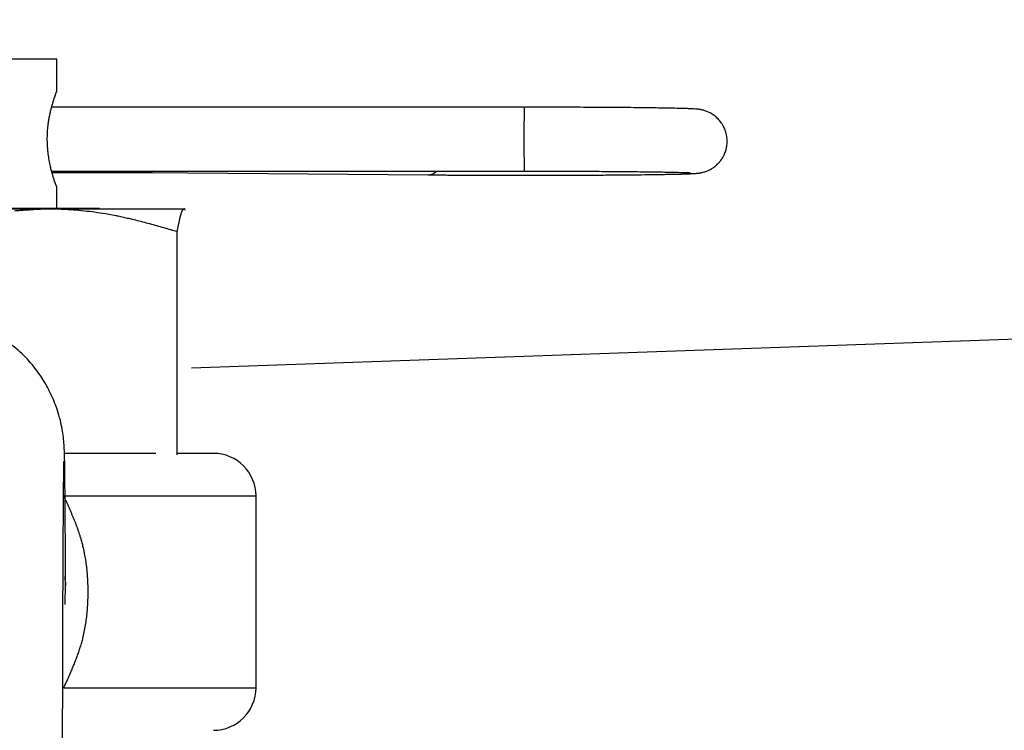
# Model space of a CAD drawing. Extents: x -1625 to 196, y -1116 to 1564.
# Drawn here: x -1054 to -1008, y 189 to 223 of the extents above; entities that cross this region are included whole.
import ezdxf

# ---------------------------------------------------------------- set-up
doc = ezdxf.new("R2010")
doc.units = 0
doc.header["$LTSCALE"] = 10
doc.header["$PDMODE"] = 1
doc.header["$PDSIZE"] = -2
doc.layers.get('0').update_dxf_attribs({"linetype": 'CONTINUOUS'})
doc.layers.get('DEFPOINTS').update_dxf_attribs({"linetype": 'CONTINUOUS'})
doc.layers.add('FRV-APS', color=7, linetype='CONTINUOUS')
doc.styles.add('_______', font='txt', dxfattribs={"bigfont": 'ＭＳ ゴシック'})
doc.dimstyles.new('HIBINO', dxfattribs={"dimtxt": 32.494141, "dimasz": 25.006226, "dimexe": 20, "dimexo": 20, "dimgap": 5, "dimtad": 1, "dimblk": 'VW_EMPTYARROW', "dimblk1": 'VW_EMPTYARROW', "dimblk2": 'VW_EMPTYARROW', "dimcen": 0, "dimazin": 3, "dimtfac": 1, "dimtix": 1, "dimtmove": 0, "dimatfit": 3})

# ---------------------------------------------------------------- blocks, each defined once
blk = doc.blocks.new('VW_EMPTYARROW')
at = {"color": 0, "linetype": 'BYBLOCK'}
blk.add_line((0, 0), (-1, 0), dxfattribs=at)
at = {"color": 0, "linetype": 'CONTINUOUS', "flags": 128}
blk.add_lwpolyline([(-1, 0.2679), (0, 0), (-1, -0.2679)], dxfattribs=at)
blk = doc.blocks.new('*D4')
at = {"layer": 'DEFPOINTS', "color": 0}
for p in [(-1230, 498.5), (-813, 498.5), (-801.5, -157.5)]:
    blk.add_point(p, dxfattribs=at)
at = {"layer": 'FRV-APS', "color": 0, "linetype": 'CONTINUOUS'}
for p, q in [((-833, 498.5), (-1250, 498.5)), ((-1230, -132.494), (-1230, 473.494)), ((-821.5, -157.5), (-1250, -157.5))]:
    blk.add_line(p, q, dxfattribs=at)
at = {"layer": 'FRV-APS', "color": 0, "xscale": 25.0062255859375, "yscale": 25.0062255859375, "zscale": 25.0062255859375}
for p, rotation in [((-1230, 498.5), 90), ((-1230, -157.5), 270)]:
    blk.add_blockref('VW_EMPTYARROW', p, dxfattribs=dict(at, rotation=rotation))
at = {"layer": 'FRV-APS', "color": 0, "style": '_______'}
blk.add_text('656', height=32.4941, rotation=90, dxfattribs=at).set_placement((-1235, 138.834))

msp = doc.modelspace()

# ---------------------------------------------------------------- linework, layer by layer
at = {"layer": 'FRV-APS', "color": 7, "linetype": 'CONTINUOUS'}
for p, q in [((-1052, 220.781), (-1064, 220.781)), ((-1052, 219.277), (-1052, 220.781)), ((-1030.064, 218.531), (-1052.245, 218.531)), ((-1052.24, 215.531), (-1030.064, 215.531)), ((-1052.21, 215.464), (-1050.524, 215.471)), ((-1047.722, 215.465), (-1034.566, 215.356)), ((-1052, 213.781), (-1052, 214.784)), ((-1045.682, 206.293), (-813, 214.5)), ((-1050, 213.781), (-1066, 213.781)), ((-1064.491, 213.766), (-1052.505, 213.766)), ((-1052.505, 213.766), (-1046.014, 213.766)), ((-1050, 213.766), (-1050, 213.781)), ((-1046.014, 213.766), (-1045.987, 213.698)), ((-1045.986, 213.758), (-1046, 213.766)), ((-1046.346, 202.216), (-1046.346, 212.695)), ((-1047.349, 202.281), (-1051.641, 202.281)), ((-1044.652, 202.281), (-1046.337, 202.281)), ((-1042.65, 191.281), (-1042.65, 200.281))]:
    msp.add_line(p, q, dxfattribs=at)
at = {"layer": 'FRV-APS', "color": 252, "linetype": 'CONTINUOUS'}
for p, q in [((-1051.673, 200.281), (-1042.65, 200.281)), ((-1051.673, 191.281), (-1042.65, 191.281))]:
    msp.add_line(p, q, dxfattribs=at)
at = {"layer": 'FRV-APS', "color": 7, "linetype": 'CONTINUOUS', "flags": 128}
for points in [[(-1052, 214.781), (-1052.004, 214.791, -0.006254), (-1052.017, 214.822), (-1052.017, 214.822, -0.003123), (-1052.029, 214.853), (-1052.03, 214.855), (-1052.03, 214.855, -0.00256), (-1052.043, 214.892), (-1052.07, 214.964), (-1052.07, 214.964, -0.011409), (-1052.132, 215.145), (-1052.136, 215.157), (-1052.144, 215.183, -0.003563), (-1052.192, 215.339), (-1052.192, 215.339, -0.008476), (-1052.237, 215.497), (-1052.245, 215.529), (-1052.251, 215.55, -0.009243), (-1052.296, 215.733), (-1052.301, 215.755, -0.005551), (-1052.33, 215.895), (-1052.33, 215.895, -0.005873), (-1052.357, 216.036), (-1052.358, 216.039), (-1052.358, 216.039, -0.00625), (-1052.382, 216.186), (-1052.382, 216.188), (-1052.382, 216.188, -0.006687), (-1052.403, 216.34), (-1052.406, 216.364), (-1052.406, 216.364, -0.011131), (-1052.427, 216.563), (-1052.427, 216.564), (-1052.428, 216.586, -0.006942), (-1052.439, 216.743), (-1052.439, 216.743, -0.00695), (-1052.445, 216.9), (-1052.445, 216.9), (-1052.445, 216.9, -0.007056), (-1052.446, 217.059), (-1052.446, 217.073), (-1052.446, 217.085, -0.009976), (-1052.442, 217.247), (-1052.442, 217.264, -0.005088), (-1052.435, 217.393), (-1052.435, 217.393, -0.00647), (-1052.425, 217.521), (-1052.424, 217.529), (-1052.424, 217.529, -0.006202), (-1052.409, 217.674), (-1052.406, 217.703), (-1052.405, 217.705, -0.011268), (-1052.378, 217.903), (-1052.378, 217.904, -0.005825), (-1052.344, 218.1), (-1052.344, 218.1, -0.010545), (-1052.303, 218.295), (-1052.299, 218.314), (-1052.291, 218.348, -0.008225), (-1052.251, 218.509), (-1052.251, 218.509, -0.004447), (-1052.207, 218.67), (-1052.207, 218.67), (-1052.207, 218.67, -0.007541), (-1052.159, 218.831), (-1052.155, 218.844), (-1052.146, 218.871, -0.005798), (-1052.103, 219.003), (-1052.097, 219.02, -0.004153), (-1052.063, 219.118), (-1052.058, 219.132, -0.004872), (-1052.031, 219.203), (-1052.024, 219.222, -0.001289), (-1052.012, 219.254), (-1052.008, 219.263, -0.002277), (-1052.003, 219.276), (-1052.001, 219.281, -0.005482), (-1051.999, 219.285), (-1051.999, 219.285), (-1051.999, 219.285), (-1051.999, 219.285), (-1051.999, 219.285), (-1051.999, 219.285), (-1051.999, 219.285), (-1051.999, 219.285), (-1051.999, 219.286), (-1051.999, 219.286), (-1051.999, 219.286), (-1051.999, 219.286), (-1051.999, 219.286), (-1051.999, 219.286), (-1051.999, 219.286), (-1051.999, 219.286), (-1051.999, 219.286), (-1051.999, 219.286), (-1051.999, 219.286), (-1051.999, 219.286), (-1051.999, 219.286), (-1051.999, 219.286), (-1051.999, 219.286), (-1051.999, 219.286), (-1051.999, 219.286), (-1051.999, 219.286), (-1051.999, 219.286), (-1051.999, 219.286), (-1051.999, 219.286), (-1051.999, 219.286), (-1051.999, 219.286), (-1051.999, 219.287), (-1051.999, 219.287), (-1051.999, 219.287), (-1051.999, 219.287), (-1051.999, 219.287), (-1051.999, 219.287), (-1051.999, 219.287), (-1051.998, 219.287), (-1051.998, 219.287), (-1051.998, 219.287), (-1051.998, 219.287), (-1051.998, 219.287), (-1051.998, 219.287), (-1051.998, 219.287), (-1051.998, 219.287), (-1051.998, 219.287), (-1051.998, 219.287), (-1051.998, 219.287), (-1051.998, 219.287), (-1051.998, 219.287), (-1051.998, 219.287), (-1051.998, 219.287), (-1051.998, 219.287), (-1051.998, 219.287), (-1051.998, 219.287), (-1051.998, 219.287), (-1051.998, 219.287), (-1051.998, 219.287), (-1051.998, 219.287), (-1051.998, 219.287), (-1051.998, 219.287), (-1051.998, 219.287), (-1051.998, 219.287), (-1051.998, 219.287), (-1051.998, 219.287), (-1051.998, 219.287), (-1051.998, 219.287), (-1051.998, 219.287), (-1051.998, 219.287), (-1051.998, 219.287), (-1051.998, 219.287), (-1051.998, 219.287), (-1051.998, 219.287), (-1051.998, 219.287), (-1051.998, 219.287), (-1051.998, 219.287), (-1051.998, 219.288), (-1051.998, 219.288), (-1051.998, 219.288), (-1051.998, 219.288), (-1051.998, 219.288), (-1051.998, 219.288), (-1051.998, 219.288), (-1051.998, 219.288), (-1051.998, 219.288), (-1051.998, 219.288), (-1051.998, 219.288), (-1051.998, 219.288), (-1051.998, 219.288), (-1051.998, 219.288), (-1051.998, 219.288), (-1051.998, 219.288), (-1051.998, 219.288), (-1051.998, 219.288), (-1051.998, 219.288), (-1051.998, 219.288), (-1051.998, 219.288), (-1051.998, 219.288), (-1051.998, 219.288), (-1051.998, 219.288), (-1051.998, 219.288), (-1051.998, 219.288), (-1051.998, 219.288), (-1051.998, 219.288), (-1051.998, 219.288), (-1051.998, 219.288), (-1051.998, 219.288), (-1051.998, 219.288), (-1051.998, 219.288), (-1051.998, 219.288), (-1051.998, 219.288), (-1051.998, 219.288), (-1051.998, 219.288), (-1051.998, 219.288), (-1051.998, 219.288), (-1051.998, 219.288), (-1051.998, 219.288), (-1051.998, 219.288), (-1051.998, 219.288), (-1051.998, 219.288), (-1051.998, 219.288), (-1051.998, 219.288), (-1051.998, 219.288), (-1051.998, 219.288), (-1051.998, 219.288), (-1051.998, 219.288), (-1051.998, 219.288), (-1051.998, 219.288), (-1051.998, 219.288), (-1051.998, 219.288), (-1051.998, 219.288), (-1051.998, 219.288), (-1051.998, 219.288), (-1051.998, 219.288), (-1051.998, 219.288), (-1051.998, 219.288), (-1051.998, 219.288), (-1051.998, 219.288), (-1051.998, 219.288), (-1051.998, 219.288), (-1051.998, 219.288), (-1051.998, 219.288), (-1051.998, 219.288), (-1051.998, 219.288), (-1051.998, 219.288), (-1051.998, 219.288), (-1051.998, 219.288), (-1051.998, 219.288), (-1051.998, 219.288), (-1051.998, 219.288), (-1051.998, 219.288), (-1051.998, 219.288), (-1051.998, 219.288), (-1051.998, 219.288), (-1051.998, 219.288), (-1051.998, 219.288), (-1051.998, 219.288), (-1051.998, 219.288), (-1051.998, 219.288), (-1051.998, 219.288), (-1051.998, 219.288), (-1051.998, 219.288), (-1051.998, 219.288), (-1051.998, 219.288), (-1051.998, 219.288), (-1051.998, 219.288), (-1051.998, 219.288), (-1051.998, 219.288), (-1051.998, 219.288), (-1051.998, 219.288), (-1051.998, 219.288), (-1051.998, 219.288), (-1051.998, 219.288), (-1051.998, 219.288), (-1051.998, 219.288), (-1051.998, 219.288), (-1051.998, 219.288), (-1051.998, 219.288), (-1051.998, 219.288), (-1051.998, 219.288), (-1051.998, 219.288), (-1051.998, 219.288), (-1051.998, 219.288), (-1051.998, 219.288), (-1051.998, 219.288), (-1051.998, 219.288), (-1051.998, 219.288), (-1051.998, 219.288), (-1051.998, 219.288), (-1051.998, 219.288), (-1051.998, 219.288), (-1051.998, 219.288), (-1051.998, 219.288, -0.026775), (-1051.998, 219.287), (-1051.999, 219.284), (-1051.999, 219.284, -0.006128), (-1052.001, 219.279), (-1052.001, 219.277), (-1052.001, 219.277)], [(-1030.034, 215.338), (-1029.915, 215.338, 0.000124), (-1029.268, 215.339, 0.000161), (-1028.621, 215.34), (-1028.293, 215.34, 0.000999), (-1026.99, 215.345), (-1026.439, 215.348, 0.000583), (-1025.659, 215.354), (-1025.623, 215.354, 0.000375), (-1024.915, 215.36), (-1024.875, 215.361, 0.000854), (-1024.248, 215.368), (-1024.116, 215.37, 0.000525), (-1023.753, 215.375, 0.000579), (-1023.391, 215.381), (-1023.354, 215.381, 0.001143), (-1023.02, 215.388), (-1022.988, 215.388, 0.000943), (-1022.719, 215.395), (-1022.698, 215.395, 0.001947), (-1022.471, 215.402), (-1022.428, 215.404, 0.002118), (-1022.287, 215.409), (-1022.274, 215.409, 0.002693), (-1022.16, 215.415), (-1022.137, 215.416, 0.003331), (-1022.069, 215.42), (-1022.069, 215.42, 0.002143), (-1022, 215.425, 0.00923), (-1021.932, 215.431), (-1021.906, 215.434, 0.003437), (-1021.872, 215.438, 0.002873), (-1021.837, 215.443), (-1021.824, 215.445, 0.018856), (-1021.762, 215.456), (-1021.741, 215.46, 0.011741), (-1021.658, 215.48), (-1021.655, 215.481, 0.013451), (-1021.578, 215.504, 0.012708), (-1021.502, 215.53), (-1021.499, 215.531, 0.015789), (-1021.42, 215.564), (-1021.401, 215.573, 0.023123), (-1021.305, 215.622), (-1021.291, 215.63, 0.01243), (-1021.226, 215.669, 0.012775), (-1021.163, 215.712), (-1021.154, 215.718, 0.01993), (-1021.077, 215.778), (-1021.068, 215.786, 0.020036), (-1020.98, 215.867), (-1020.978, 215.869, 0.02016), (-1020.898, 215.954), (-1020.89, 215.963, 0.018958), (-1020.831, 216.037, 0.012592), (-1020.778, 216.114), (-1020.772, 216.122, 0.024955), (-1020.715, 216.219), (-1020.705, 216.238, 0.024962), (-1020.644, 216.37), (-1020.637, 216.387, 0.023746), (-1020.6, 216.491), (-1020.596, 216.506, 0.013162), (-1020.576, 216.582, 0.013041), (-1020.559, 216.658, 0.012984), (-1020.547, 216.736), (-1020.544, 216.755, 0.025916), (-1020.535, 216.872, 0.01302), (-1020.535, 216.989), (-1020.535, 216.99, 0.026317), (-1020.543, 217.107), (-1020.546, 217.126, 0.013117), (-1020.558, 217.204, 0.013052), (-1020.574, 217.281), (-1020.579, 217.3, 0.026056), (-1020.612, 217.413, 0.013082), (-1020.654, 217.523, 0.026478), (-1020.704, 217.63), (-1020.714, 217.647, 0.013178), (-1020.753, 217.716, 0.013054), (-1020.796, 217.782), (-1020.807, 217.798, 0.025917), (-1020.879, 217.892), (-1020.88, 217.893, 0.012949), (-1020.956, 217.978, 0.025192), (-1021.039, 218.058), (-1021.052, 218.069, 0.019084), (-1021.141, 218.141), (-1021.142, 218.141, 0.018733), (-1021.235, 218.205), (-1021.238, 218.207, 0.018901), (-1021.33, 218.26, 0.016941), (-1021.425, 218.306), (-1021.44, 218.313, 0.021207), (-1021.53, 218.349), (-1021.539, 218.352, 0.009064), (-1021.611, 218.376), (-1021.614, 218.377, 0.016541), (-1021.682, 218.395), (-1021.683, 218.395, 0.006134), (-1021.75, 218.41), (-1021.751, 218.411, 0.009625), (-1021.814, 218.423), (-1021.819, 218.423, 0.005357), (-1021.873, 218.432), (-1021.876, 218.432, 0.016279), (-1021.924, 218.438), (-1021.924, 218.438, 0.004522), (-1021.972, 218.442, -0.000513), (-1022.02, 218.445), (-1022.101, 218.45, 0.00443), (-1022.226, 218.457), (-1022.233, 218.458, 0.002701), (-1022.345, 218.463, 0.001694), (-1022.457, 218.466), (-1022.463, 218.467, 0.000983), (-1022.586, 218.47), (-1022.649, 218.472, 0.001259), (-1022.898, 218.478), (-1023.001, 218.481, 0.001145), (-1023.357, 218.488, 0.00057), (-1023.713, 218.494), (-1023.753, 218.494, 0.00083), (-1024.188, 218.5), (-1024.278, 218.502, 0.000576), (-1024.894, 218.508), (-1024.911, 218.509, 0.000489), (-1025.56, 218.514), (-1025.702, 218.516, 0.000676), (-1026.637, 218.522), (-1026.819, 218.523, 0.000581), (-1028.035, 218.528), (-1028.159, 218.528, 0.000487), (-1029.127, 218.53), (-1029.202, 218.53, 0.000104), (-1030.02, 218.531), (-1030.034, 218.531)], [(-1050.523, 215.471), (-1050.508, 215.471, -0.000421), (-1050.371, 215.471), (-1050.371, 215.471, -0.000243), (-1050.234, 215.472), (-1050.221, 215.472), (-1050.221, 215.472, -0.000335), (-1050.058, 215.472), (-1050.029, 215.472), (-1050.029, 215.472, -0.000189), (-1049.807, 215.472), (-1049.804, 215.472), (-1049.8, 215.472), (-1049.797, 215.472), (-1049.793, 215.472), (-1049.79, 215.472), (-1049.787, 215.472), (-1049.783, 215.472), (-1049.78, 215.472), (-1049.776, 215.472), (-1049.773, 215.472), (-1049.769, 215.472), (-1049.766, 215.472), (-1049.762, 215.472), (-1049.759, 215.472), (-1049.755, 215.472), (-1049.752, 215.472), (-1049.749, 215.472), (-1049.745, 215.472), (-1049.742, 215.472), (-1049.738, 215.472), (-1049.735, 215.472), (-1049.731, 215.472), (-1049.728, 215.472), (-1049.724, 215.472), (-1049.721, 215.472), (-1049.717, 215.472), (-1049.714, 215.472), (-1049.711, 215.472), (-1049.707, 215.472), (-1049.704, 215.472), (-1049.7, 215.472), (-1049.697, 215.472), (-1049.693, 215.472), (-1049.69, 215.472), (-1049.686, 215.472), (-1049.683, 215.473), (-1049.68, 215.473), (-1049.676, 215.473), (-1049.673, 215.473), (-1049.669, 215.473), (-1049.666, 215.473), (-1049.662, 215.473), (-1049.659, 215.473), (-1049.655, 215.473), (-1049.652, 215.473), (-1049.649, 215.473), (-1049.645, 215.473), (-1049.642, 215.473), (-1049.638, 215.473), (-1049.635, 215.473), (-1049.631, 215.473), (-1049.628, 215.473), (-1049.625, 215.473), (-1049.621, 215.473), (-1049.618, 215.473), (-1049.614, 215.473), (-1049.611, 215.473), (-1049.607, 215.473), (-1049.604, 215.473), (-1049.601, 215.473), (-1049.597, 215.473), (-1049.594, 215.473), (-1049.59, 215.473), (-1049.587, 215.473), (-1049.587, 215.473), (-1049.583, 215.473)], [(-1049.583, 215.473), (-1049.578, 215.473), (-1049.574, 215.473), (-1049.569, 215.473), (-1049.564, 215.473), (-1049.559, 215.473), (-1049.555, 215.473), (-1049.55, 215.473), (-1049.545, 215.472), (-1049.54, 215.472), (-1049.535, 215.472), (-1049.531, 215.472), (-1049.526, 215.472), (-1049.521, 215.472), (-1049.516, 215.472), (-1049.512, 215.472), (-1049.507, 215.472), (-1049.502, 215.472), (-1049.497, 215.472), (-1049.493, 215.472), (-1049.488, 215.472), (-1049.483, 215.472), (-1049.478, 215.472), (-1049.474, 215.472), (-1049.469, 215.472), (-1049.464, 215.472), (-1049.459, 215.472), (-1049.455, 215.472), (-1049.45, 215.472), (-1049.445, 215.472), (-1049.44, 215.472), (-1049.436, 215.472), (-1049.431, 215.472), (-1049.426, 215.472), (-1049.421, 215.472), (-1049.417, 215.472), (-1049.412, 215.472), (-1049.407, 215.472), (-1049.402, 215.472), (-1049.398, 215.472), (-1049.393, 215.472), (-1049.388, 215.472), (-1049.384, 215.472), (-1049.379, 215.472), (-1049.374, 215.472), (-1049.369, 215.472), (-1049.365, 215.472), (-1049.36, 215.472), (-1049.355, 215.472), (-1049.351, 215.472), (-1049.346, 215.472), (-1049.341, 215.472), (-1049.336, 215.472), (-1049.332, 215.472), (-1049.327, 215.472), (-1049.322, 215.472), (-1049.318, 215.472), (-1049.313, 215.472), (-1049.308, 215.472), (-1049.303, 215.472), (-1049.299, 215.472), (-1049.294, 215.472), (-1049.289, 215.472), (-1049.285, 215.472), (-1049.28, 215.472), (-1049.28, 215.472), (-1049.247, 215.472, -0.000211), (-1049.014, 215.472), (-1049.01, 215.472), (-1049.007, 215.472), (-1049.003, 215.472), (-1048.999, 215.472), (-1048.996, 215.472), (-1048.992, 215.472), (-1048.989, 215.472), (-1048.985, 215.472), (-1048.982, 215.472), (-1048.978, 215.472), (-1048.974, 215.472), (-1048.971, 215.472), (-1048.967, 215.472), (-1048.963, 215.472), (-1048.96, 215.472), (-1048.956, 215.472), (-1048.952, 215.472), (-1048.949, 215.472), (-1048.945, 215.472), (-1048.941, 215.472), (-1048.938, 215.472), (-1048.934, 215.472), (-1048.93, 215.472), (-1048.927, 215.472), (-1048.923, 215.472), (-1048.919, 215.472), (-1048.915, 215.472), (-1048.912, 215.472), (-1048.908, 215.472), (-1048.904, 215.472), (-1048.9, 215.472), (-1048.896, 215.471), (-1048.893, 215.471), (-1048.889, 215.471), (-1048.885, 215.471), (-1048.881, 215.471), (-1048.877, 215.471), (-1048.874, 215.471), (-1048.87, 215.471), (-1048.866, 215.471), (-1048.862, 215.471), (-1048.858, 215.471), (-1048.854, 215.471), (-1048.85, 215.471), (-1048.847, 215.471), (-1048.843, 215.471), (-1048.839, 215.471), (-1048.835, 215.471), (-1048.831, 215.471), (-1048.827, 215.471), (-1048.823, 215.471), (-1048.819, 215.471), (-1048.815, 215.471), (-1048.811, 215.471), (-1048.807, 215.471), (-1048.803, 215.471), (-1048.799, 215.471), (-1048.795, 215.471), (-1048.791, 215.471), (-1048.787, 215.471), (-1048.783, 215.471), (-1048.779, 215.471), (-1048.775, 215.471), (-1048.775, 215.471), (-1048.775, 215.471, -0.000566), (-1048.517, 215.47), (-1048.476, 215.47), (-1048.424, 215.47, -0.000301), (-1048.188, 215.468), (-1048.148, 215.468, -0.000288), (-1047.993, 215.467), (-1047.977, 215.467, -0.000506), (-1047.854, 215.466), (-1047.854, 215.466, -0.000494), (-1047.731, 215.465), (-1047.72, 215.465), (-1047.72, 215.465)], [(-1047.468, 215.531), (-1047.469, 215.531), (-1047.469, 215.531), (-1047.47, 215.53), (-1047.47, 215.53), (-1047.47, 215.53), (-1047.471, 215.53), (-1047.471, 215.529), (-1047.472, 215.529), (-1047.472, 215.529), (-1047.472, 215.529), (-1047.473, 215.528), (-1047.473, 215.528), (-1047.474, 215.528), (-1047.474, 215.528), (-1047.474, 215.527), (-1047.475, 215.527), (-1047.475, 215.527), (-1047.475, 215.527), (-1047.476, 215.527), (-1047.476, 215.526), (-1047.476, 215.526), (-1047.477, 215.526), (-1047.477, 215.526), (-1047.477, 215.526), (-1047.478, 215.525), (-1047.478, 215.525), (-1047.478, 215.525), (-1047.479, 215.525), (-1047.479, 215.525), (-1047.479, 215.524), (-1047.479, 215.524), (-1047.48, 215.524), (-1047.48, 215.524), (-1047.48, 215.524), (-1047.481, 215.523), (-1047.481, 215.523), (-1047.481, 215.523), (-1047.481, 215.523), (-1047.482, 215.523), (-1047.482, 215.523), (-1047.482, 215.522), (-1047.482, 215.522), (-1047.483, 215.522), (-1047.483, 215.522), (-1047.483, 215.522), (-1047.483, 215.522), (-1047.484, 215.522), (-1047.484, 215.521), (-1047.484, 215.521), (-1047.484, 215.521), (-1047.485, 215.521), (-1047.485, 215.521), (-1047.485, 215.521), (-1047.485, 215.521), (-1047.485, 215.52), (-1047.486, 215.52), (-1047.486, 215.52), (-1047.486, 215.52), (-1047.486, 215.52), (-1047.486, 215.52), (-1047.487, 215.52), (-1047.487, 215.52), (-1047.487, 215.52), (-1047.487, 215.519), (-1047.487, 215.519), (-1047.488, 215.519, -0.005341), (-1047.497, 215.514), (-1047.497, 215.514), (-1047.497, 215.513), (-1047.497, 215.513), (-1047.498, 215.513), (-1047.498, 215.513), (-1047.498, 215.513), (-1047.498, 215.513), (-1047.498, 215.513), (-1047.498, 215.513), (-1047.498, 215.513), (-1047.498, 215.513), (-1047.499, 215.513), (-1047.499, 215.513), (-1047.499, 215.513), (-1047.499, 215.512), (-1047.499, 215.512), (-1047.499, 215.512), (-1047.499, 215.512), (-1047.499, 215.512), (-1047.5, 215.512), (-1047.5, 215.512), (-1047.5, 215.512), (-1047.5, 215.512), (-1047.5, 215.512), (-1047.5, 215.512), (-1047.5, 215.512), (-1047.5, 215.512), (-1047.5, 215.512), (-1047.501, 215.511), (-1047.501, 215.511), (-1047.501, 215.511), (-1047.501, 215.511), (-1047.501, 215.511), (-1047.501, 215.511), (-1047.501, 215.511), (-1047.501, 215.511), (-1047.501, 215.511), (-1047.502, 215.511), (-1047.502, 215.511), (-1047.502, 215.511), (-1047.502, 215.511), (-1047.502, 215.511), (-1047.502, 215.511), (-1047.502, 215.511), (-1047.502, 215.511), (-1047.502, 215.51), (-1047.502, 215.51), (-1047.503, 215.51), (-1047.503, 215.51), (-1047.503, 215.51), (-1047.503, 215.51), (-1047.503, 215.51), (-1047.503, 215.51), (-1047.503, 215.51), (-1047.503, 215.51), (-1047.503, 215.51), (-1047.503, 215.51), (-1047.503, 215.51), (-1047.504, 215.51), (-1047.504, 215.51), (-1047.504, 215.51), (-1047.504, 215.51), (-1047.504, 215.51), (-1047.504, 215.51), (-1047.504, 215.51, -0.006067), (-1047.509, 215.507), (-1047.511, 215.506), (-1047.511, 215.506, -0.010435), (-1047.52, 215.501), (-1047.52, 215.501), (-1047.521, 215.501, -0.007293), (-1047.528, 215.498), (-1047.528, 215.498, -0.007093), (-1047.535, 215.494), (-1047.535, 215.494, -0.006882), (-1047.543, 215.491), (-1047.543, 215.491, -0.006651), (-1047.55, 215.489), (-1047.55, 215.489, -0.006401), (-1047.558, 215.486), (-1047.558, 215.486, -0.006134), (-1047.566, 215.484), (-1047.566, 215.484, -0.005853), (-1047.573, 215.482), (-1047.573, 215.482, -0.00556), (-1047.581, 215.48), (-1047.581, 215.48, -0.005257), (-1047.588, 215.478), (-1047.588, 215.478, -0.004945), (-1047.596, 215.477), (-1047.596, 215.477, -0.004627), (-1047.604, 215.475), (-1047.604, 215.475, -0.004304), (-1047.611, 215.474), (-1047.611, 215.474, -0.003978), (-1047.619, 215.473), (-1047.619, 215.473, -0.003649), (-1047.627, 215.471), (-1047.627, 215.471, -0.003318), (-1047.635, 215.47), (-1047.635, 215.47, -0.002987), (-1047.642, 215.47), (-1047.643, 215.47), (-1047.643, 215.47), (-1047.643, 215.47), (-1047.643, 215.47), (-1047.643, 215.47), (-1047.643, 215.47), (-1047.643, 215.47), (-1047.643, 215.47), (-1047.643, 215.47), (-1047.644, 215.469), (-1047.644, 215.469), (-1047.644, 215.469), (-1047.644, 215.469), (-1047.644, 215.469), (-1047.644, 215.469), (-1047.644, 215.469), (-1047.644, 215.469), (-1047.645, 215.469), (-1047.645, 215.469), (-1047.645, 215.469), (-1047.645, 215.469), (-1047.645, 215.469), (-1047.645, 215.469), (-1047.645, 215.469), (-1047.645, 215.469), (-1047.646, 215.469), (-1047.646, 215.469), (-1047.646, 215.469), (-1047.646, 215.469), (-1047.646, 215.469), (-1047.646, 215.469), (-1047.646, 215.469), (-1047.646, 215.469), (-1047.647, 215.469), (-1047.647, 215.469), (-1047.647, 215.469), (-1047.647, 215.469), (-1047.647, 215.469), (-1047.647, 215.469), (-1047.647, 215.469), (-1047.647, 215.469), (-1047.648, 215.469), (-1047.648, 215.469), (-1047.648, 215.469), (-1047.648, 215.469), (-1047.648, 215.469), (-1047.648, 215.469), (-1047.648, 215.469), (-1047.648, 215.469), (-1047.648, 215.469), (-1047.649, 215.469), (-1047.649, 215.469), (-1047.649, 215.469), (-1047.649, 215.469), (-1047.649, 215.469), (-1047.649, 215.469), (-1047.649, 215.469), (-1047.649, 215.469), (-1047.65, 215.469), (-1047.65, 215.469), (-1047.65, 215.469), (-1047.65, 215.469), (-1047.65, 215.469), (-1047.65, 215.469), (-1047.65, 215.469), (-1047.65, 215.469), (-1047.651, 215.469), (-1047.651, 215.469), (-1047.651, 215.469), (-1047.651, 215.469), (-1047.651, 215.469), (-1047.651, 215.469), (-1047.651, 215.469), (-1047.651, 215.469), (-1047.652, 215.469), (-1047.652, 215.469), (-1047.652, 215.469), (-1047.652, 215.469), (-1047.652, 215.469), (-1047.652, 215.469), (-1047.652, 215.469), (-1047.652, 215.469), (-1047.652, 215.469), (-1047.653, 215.469), (-1047.653, 215.469), (-1047.653, 215.469), (-1047.653, 215.469), (-1047.653, 215.469), (-1047.653, 215.469), (-1047.653, 215.469), (-1047.653, 215.469), (-1047.654, 215.469), (-1047.654, 215.469), (-1047.654, 215.469), (-1047.654, 215.468), (-1047.654, 215.468), (-1047.654, 215.468), (-1047.654, 215.468), (-1047.654, 215.468), (-1047.655, 215.468), (-1047.655, 215.468), (-1047.655, 215.468), (-1047.655, 215.468), (-1047.655, 215.468), (-1047.655, 215.468), (-1047.655, 215.468), (-1047.655, 215.468), (-1047.656, 215.468), (-1047.656, 215.468), (-1047.656, 215.468), (-1047.656, 215.468), (-1047.656, 215.468), (-1047.656, 215.468), (-1047.656, 215.468), (-1047.656, 215.468), (-1047.657, 215.468), (-1047.657, 215.468), (-1047.657, 215.468), (-1047.657, 215.468), (-1047.657, 215.468), (-1047.657, 215.468), (-1047.657, 215.468), (-1047.657, 215.468), (-1047.657, 215.468), (-1047.658, 215.468), (-1047.658, 215.468), (-1047.658, 215.468), (-1047.658, 215.468), (-1047.658, 215.468), (-1047.658, 215.468), (-1047.658, 215.468), (-1047.658, 215.468), (-1047.659, 215.468), (-1047.659, 215.468), (-1047.659, 215.468), (-1047.659, 215.468), (-1047.659, 215.468), (-1047.659, 215.468), (-1047.659, 215.468), (-1047.659, 215.468), (-1047.66, 215.468), (-1047.66, 215.468), (-1047.66, 215.468), (-1047.66, 215.468), (-1047.66, 215.468), (-1047.66, 215.468), (-1047.66, 215.468), (-1047.66, 215.468), (-1047.661, 215.468), (-1047.661, 215.468), (-1047.661, 215.468), (-1047.661, 215.468), (-1047.661, 215.468), (-1047.661, 215.468), (-1047.661, 215.468), (-1047.661, 215.468), (-1047.662, 215.468), (-1047.662, 215.468), (-1047.662, 215.468), (-1047.662, 215.468), (-1047.662, 215.468), (-1047.662, 215.468), (-1047.662, 215.468), (-1047.662, 215.468), (-1047.662, 215.468), (-1047.663, 215.468), (-1047.663, 215.468), (-1047.663, 215.468), (-1047.663, 215.468), (-1047.663, 215.468), (-1047.663, 215.468), (-1047.663, 215.468), (-1047.663, 215.468), (-1047.664, 215.468), (-1047.664, 215.468), (-1047.664, 215.468), (-1047.664, 215.468), (-1047.664, 215.468), (-1047.664, 215.468), (-1047.664, 215.468), (-1047.664, 215.468), (-1047.665, 215.468), (-1047.665, 215.468), (-1047.665, 215.468), (-1047.665, 215.468), (-1047.665, 215.468), (-1047.665, 215.467), (-1047.665, 215.467), (-1047.665, 215.467), (-1047.666, 215.467), (-1047.666, 215.467), (-1047.666, 215.467), (-1047.666, 215.467), (-1047.666, 215.467), (-1047.666, 215.467), (-1047.666, 215.467), (-1047.666, 215.467), (-1047.666, 215.467), (-1047.667, 215.467), (-1047.667, 215.467), (-1047.667, 215.467), (-1047.667, 215.467), (-1047.667, 215.467), (-1047.667, 215.467), (-1047.667, 215.467), (-1047.667, 215.467), (-1047.668, 215.467), (-1047.668, 215.467), (-1047.668, 215.467), (-1047.668, 215.467), (-1047.668, 215.467), (-1047.668, 215.467), (-1047.668, 215.467), (-1047.668, 215.467), (-1047.669, 215.467), (-1047.669, 215.467), (-1047.669, 215.467), (-1047.669, 215.467), (-1047.669, 215.467), (-1047.669, 215.467), (-1047.669, 215.467), (-1047.669, 215.467), (-1047.67, 215.467), (-1047.67, 215.467), (-1047.67, 215.467), (-1047.67, 215.467), (-1047.67, 215.467), (-1047.67, 215.467), (-1047.67, 215.467), (-1047.67, 215.467), (-1047.671, 215.467), (-1047.671, 215.467), (-1047.671, 215.467), (-1047.671, 215.467), (-1047.671, 215.467), (-1047.671, 215.467), (-1047.671, 215.467), (-1047.671, 215.467), (-1047.672, 215.467), (-1047.672, 215.467), (-1047.672, 215.467), (-1047.672, 215.467), (-1047.672, 215.467), (-1047.672, 215.467), (-1047.672, 215.467), (-1047.672, 215.467), (-1047.672, 215.467), (-1047.673, 215.467), (-1047.673, 215.467), (-1047.673, 215.467), (-1047.673, 215.467), (-1047.673, 215.467), (-1047.673, 215.467), (-1047.673, 215.467), (-1047.673, 215.467), (-1047.674, 215.467), (-1047.674, 215.467), (-1047.674, 215.467), (-1047.674, 215.467), (-1047.674, 215.467), (-1047.674, 215.467), (-1047.675, 215.467), (-1047.675, 215.467), (-1047.675, 215.467), (-1047.675, 215.467), (-1047.675, 215.467), (-1047.676, 215.467), (-1047.676, 215.467), (-1047.676, 215.467), (-1047.677, 215.467), (-1047.677, 215.467), (-1047.677, 215.467), (-1047.678, 215.467), (-1047.678, 215.467), (-1047.678, 215.467), (-1047.679, 215.467), (-1047.679, 215.467), (-1047.679, 215.467), (-1047.68, 215.467), (-1047.68, 215.466), (-1047.681, 215.466), (-1047.681, 215.466), (-1047.682, 215.466), (-1047.682, 215.466), (-1047.683, 215.466), (-1047.683, 215.466), (-1047.684, 215.466), (-1047.684, 215.466), (-1047.685, 215.466), (-1047.685, 215.466), (-1047.686, 215.466), (-1047.687, 215.466), (-1047.687, 215.466), (-1047.688, 215.466), (-1047.689, 215.466), (-1047.689, 215.466), (-1047.69, 215.466), (-1047.69, 215.466), (-1047.691, 215.466), (-1047.692, 215.466), (-1047.693, 215.466), (-1047.693, 215.466), (-1047.694, 215.466), (-1047.695, 215.466), (-1047.696, 215.466), (-1047.696, 215.465), (-1047.697, 215.465), (-1047.698, 215.465), (-1047.699, 215.465), (-1047.7, 215.465), (-1047.701, 215.465), (-1047.701, 215.465), (-1047.702, 215.465), (-1047.703, 215.465), (-1047.704, 215.465), (-1047.705, 215.465), (-1047.706, 215.465), (-1047.707, 215.465), (-1047.708, 215.465), (-1047.709, 215.465), (-1047.709, 215.465), (-1047.709, 215.465)], [(-1030.034, 215.531), (-1029.964, 215.531, -0.000101), (-1029.308, 215.53), (-1029.232, 215.53, -0.000191), (-1028.728, 215.53), (-1028.728, 215.53, -0.000237), (-1028.224, 215.528), (-1028.029, 215.528), (-1028.029, 215.528, -0.000574), (-1027.134, 215.524), (-1026.932, 215.523), (-1026.806, 215.523, -0.000701), (-1025.76, 215.516), (-1025.541, 215.514, -0.000622), (-1024.935, 215.509), (-1024.863, 215.508, -0.000365), (-1024.4, 215.503), (-1024.381, 215.503, -0.000648), (-1023.954, 215.497), (-1023.89, 215.496, -0.000544), (-1023.591, 215.491), (-1023.574, 215.491, -0.000617), (-1023.31, 215.486), (-1023.292, 215.486, -0.000728), (-1023.062, 215.481), (-1023.045, 215.481, -0.000813), (-1022.85, 215.476), (-1022.832, 215.476, -0.001023), (-1022.672, 215.472), (-1022.653, 215.471, -0.001321), (-1022.531, 215.467), (-1022.521, 215.467, -0.001812), (-1022.419, 215.463), (-1022.404, 215.462, -0.002317), (-1022.333, 215.459), (-1022.312, 215.458, -0.001528), (-1022.283, 215.456), (-1022.283, 215.456), (-1022.282, 215.456), (-1022.282, 215.456), (-1022.282, 215.456), (-1022.281, 215.456), (-1022.281, 215.456), (-1022.28, 215.456), (-1022.28, 215.456), (-1022.28, 215.456), (-1022.279, 215.456), (-1022.279, 215.456), (-1022.278, 215.456), (-1022.278, 215.456), (-1022.278, 215.456), (-1022.277, 215.456), (-1022.277, 215.456), (-1022.276, 215.456), (-1022.276, 215.456), (-1022.276, 215.456), (-1022.275, 215.456), (-1022.275, 215.456), (-1022.275, 215.456), (-1022.274, 215.456), (-1022.274, 215.456), (-1022.273, 215.456), (-1022.273, 215.456), (-1022.273, 215.456), (-1022.272, 215.456), (-1022.272, 215.456), (-1022.272, 215.456), (-1022.271, 215.456), (-1022.271, 215.456), (-1022.271, 215.456), (-1022.27, 215.455), (-1022.27, 215.455), (-1022.27, 215.455), (-1022.27, 215.455), (-1022.269, 215.455), (-1022.269, 215.455), (-1022.269, 215.455), (-1022.268, 215.455), (-1022.268, 215.455), (-1022.268, 215.455), (-1022.267, 215.455), (-1022.267, 215.455), (-1022.267, 215.455), (-1022.267, 215.455), (-1022.266, 215.455), (-1022.266, 215.455), (-1022.266, 215.455), (-1022.266, 215.455), (-1022.265, 215.455), (-1022.265, 215.455), (-1022.265, 215.455), (-1022.265, 215.455), (-1022.264, 215.455), (-1022.264, 215.455), (-1022.264, 215.455), (-1022.264, 215.455), (-1022.263, 215.455), (-1022.263, 215.455), (-1022.263, 215.455), (-1022.263, 215.455), (-1022.263, 215.455), (-1022.263, 215.455, -0.006202), (-1022.248, 215.454), (-1022.248, 215.454), (-1022.248, 215.454)], [(-1034.558, 215.356), (-1034.524, 215.355, 0.00056), (-1034.234, 215.353, 0.000285), (-1033.944, 215.351), (-1033.916, 215.351, 0.000286), (-1033.569, 215.348), (-1033.476, 215.348, 0.000157), (-1032.944, 215.345), (-1032.671, 215.344, 0.0007), (-1031.71, 215.341), (-1031.429, 215.34, 0.000188), (-1031.029, 215.339, 0.000085), (-1030.629, 215.339), (-1030.593, 215.339, 0.000062), (-1030.12, 215.338), (-1030.044, 215.338), (-1030.034, 215.338)], [(-1053.991, 213.674, -0.001511), (-1053.717, 213.694, -0.002347), (-1053.443, 213.713, -0.0009), (-1053.168, 213.73, -0.001159), (-1052.894, 213.745), (-1052.848, 213.748, -0.000329), (-1052.528, 213.765), (-1052.505, 213.766)], [(-1052.505, 213.766), (-1052.481, 213.766, -0.000668), (-1052.338, 213.765), (-1052.318, 213.765, -0.000901), (-1052.216, 213.763, -0.001235), (-1052.114, 213.761), (-1052.018, 213.76, -0.007539), (-1051.725, 213.749), (-1051.667, 213.747, -0.005153), (-1051.257, 213.722), (-1051.212, 213.719, -0.010193), (-1050.712, 213.673, -0.005059), (-1050.213, 213.613, -0.010044), (-1049.717, 213.537), (-1049.552, 213.508, -0.007498), (-1049.221, 213.446), (-1049.181, 213.438, -0.002437), (-1048.93, 213.385, -0.004379), (-1048.68, 213.329), (-1048.638, 213.32, -0.003777), (-1048.306, 213.239, -0.003185), (-1047.975, 213.155, -0.002595), (-1047.644, 213.066, -0.002007), (-1047.314, 212.974, -0.001423), (-1046.984, 212.88), (-1046.974, 212.877, -0.000831), (-1046.665, 212.788), (-1046.654, 212.785, -0.000238), (-1046.366, 212.701), (-1046.346, 212.695)], [(-1046.346, 212.695), (-1046.345, 212.696), (-1046.345, 212.698), (-1046.345, 212.699), (-1046.345, 212.701), (-1046.344, 212.702), (-1046.344, 212.704), (-1046.344, 212.706), (-1046.343, 212.707), (-1046.343, 212.709), (-1046.343, 212.71), (-1046.342, 212.712), (-1046.342, 212.713), (-1046.342, 212.715), (-1046.342, 212.716), (-1046.341, 212.718), (-1046.341, 212.719), (-1046.341, 212.721), (-1046.34, 212.722), (-1046.34, 212.724), (-1046.34, 212.725), (-1046.34, 212.727), (-1046.339, 212.728), (-1046.339, 212.73), (-1046.339, 212.731), (-1046.338, 212.733), (-1046.338, 212.734), (-1046.338, 212.735), (-1046.338, 212.737), (-1046.337, 212.738), (-1046.337, 212.74), (-1046.337, 212.741), (-1046.337, 212.743), (-1046.336, 212.744), (-1046.336, 212.745), (-1046.336, 212.747), (-1046.336, 212.748), (-1046.335, 212.749), (-1046.335, 212.751), (-1046.335, 212.752), (-1046.335, 212.754), (-1046.334, 212.755), (-1046.334, 212.756), (-1046.334, 212.758), (-1046.333, 212.759), (-1046.333, 212.76), (-1046.333, 212.762), (-1046.333, 212.763), (-1046.332, 212.764), (-1046.332, 212.765), (-1046.332, 212.767), (-1046.332, 212.768), (-1046.332, 212.769), (-1046.331, 212.771), (-1046.331, 212.772), (-1046.331, 212.773), (-1046.331, 212.774), (-1046.33, 212.776), (-1046.33, 212.777), (-1046.33, 212.778), (-1046.33, 212.779), (-1046.329, 212.781), (-1046.329, 212.782), (-1046.329, 212.783), (-1046.329, 212.784), (-1046.329, 212.784), (-1046.329, 212.784, -0.000415), (-1046.314, 212.861), (-1046.314, 212.863), (-1046.312, 212.873, -0.000708), (-1046.3, 212.935), (-1046.3, 212.936), (-1046.299, 212.937), (-1046.299, 212.937), (-1046.299, 212.938), (-1046.299, 212.939), (-1046.299, 212.94), (-1046.298, 212.941), (-1046.298, 212.942), (-1046.298, 212.943), (-1046.298, 212.944), (-1046.298, 212.945), (-1046.298, 212.946), (-1046.297, 212.947), (-1046.297, 212.948), (-1046.297, 212.949), (-1046.297, 212.95), (-1046.297, 212.951), (-1046.296, 212.952), (-1046.296, 212.952), (-1046.296, 212.953), (-1046.296, 212.954), (-1046.296, 212.955), (-1046.296, 212.956), (-1046.295, 212.957), (-1046.295, 212.958), (-1046.295, 212.959), (-1046.295, 212.96), (-1046.295, 212.961), (-1046.294, 212.962), (-1046.294, 212.963), (-1046.294, 212.964), (-1046.294, 212.965), (-1046.294, 212.966), (-1046.294, 212.966), (-1046.293, 212.967), (-1046.293, 212.968), (-1046.293, 212.969), (-1046.293, 212.97), (-1046.293, 212.971), (-1046.292, 212.972), (-1046.292, 212.973), (-1046.292, 212.974), (-1046.292, 212.975), (-1046.292, 212.976), (-1046.291, 212.977), (-1046.291, 212.978), (-1046.291, 212.979), (-1046.291, 212.979), (-1046.291, 212.98), (-1046.291, 212.981), (-1046.29, 212.982), (-1046.29, 212.983), (-1046.29, 212.984), (-1046.29, 212.985), (-1046.29, 212.986), (-1046.289, 212.987), (-1046.289, 212.988), (-1046.289, 212.989), (-1046.289, 212.99), (-1046.289, 212.991), (-1046.289, 212.992), (-1046.288, 212.992), (-1046.288, 212.993), (-1046.288, 212.993), (-1046.288, 212.994, -0.001177), (-1046.276, 213.052), (-1046.276, 213.053, -0.000701), (-1046.265, 213.11), (-1046.265, 213.11, -0.001748), (-1046.253, 213.166), (-1046.253, 213.167, -0.001013), (-1046.241, 213.221), (-1046.241, 213.221, -0.002484), (-1046.23, 213.274), (-1046.227, 213.283, -0.001479), (-1046.22, 213.317), (-1046.22, 213.317, -0.001636), (-1046.212, 213.35), (-1046.212, 213.35, -0.001835), (-1046.204, 213.382), (-1046.204, 213.383, -0.002061), (-1046.196, 213.413), (-1046.196, 213.414, -0.002321), (-1046.188, 213.443), (-1046.188, 213.444, -0.002622), (-1046.18, 213.472), (-1046.18, 213.473, -0.002974), (-1046.173, 213.5), (-1046.172, 213.501, -0.003389), (-1046.165, 213.527), (-1046.164, 213.527, -0.003884), (-1046.157, 213.552), (-1046.157, 213.552, -0.00448), (-1046.149, 213.576), (-1046.148, 213.579, -0.005261), (-1046.142, 213.595), (-1046.142, 213.596, -0.002879), (-1046.136, 213.611), (-1046.136, 213.611, -0.006701), (-1046.13, 213.626), (-1046.13, 213.627, -0.00371), (-1046.124, 213.64), (-1046.124, 213.641, -0.008764), (-1046.118, 213.654), (-1046.117, 213.656, -0.005089), (-1046.113, 213.664), (-1046.113, 213.664, -0.005559), (-1046.109, 213.672), (-1046.109, 213.672, -0.006121), (-1046.105, 213.68), (-1046.105, 213.681), (-1046.105, 213.681, -0.01122), (-1046.099, 213.69), (-1046.099, 213.69), (-1046.099, 213.691, -0.01086), (-1046.093, 213.7), (-1046.093, 213.7, -0.011481), (-1046.087, 213.708), (-1046.087, 213.708, -0.012001), (-1046.081, 213.715), (-1046.081, 213.716, -0.012365), (-1046.075, 213.722), (-1046.075, 213.722, -0.012521), (-1046.069, 213.728), (-1046.069, 213.728, -0.012491), (-1046.063, 213.734), (-1046.062, 213.735), (-1046.062, 213.735, -0.023371), (-1046.053, 213.742), (-1046.052, 213.744, -0.010337), (-1046.046, 213.748), (-1046.046, 213.748, -0.009081), (-1046.04, 213.752), (-1046.04, 213.752, -0.007704), (-1046.034, 213.755), (-1046.033, 213.756), (-1046.033, 213.756, -0.007914), (-1046.026, 213.76), (-1046.026, 213.76), (-1046.026, 213.76), (-1046.026, 213.76), (-1046.025, 213.76), (-1046.025, 213.76), (-1046.025, 213.76), (-1046.025, 213.76), (-1046.025, 213.76), (-1046.025, 213.76), (-1046.025, 213.761), (-1046.025, 213.761), (-1046.024, 213.761), (-1046.024, 213.761), (-1046.024, 213.761), (-1046.024, 213.761), (-1046.024, 213.761), (-1046.024, 213.761), (-1046.024, 213.761), (-1046.023, 213.761), (-1046.023, 213.761), (-1046.023, 213.761), (-1046.023, 213.761), (-1046.023, 213.762), (-1046.023, 213.762), (-1046.022, 213.762), (-1046.022, 213.762), (-1046.022, 213.762), (-1046.022, 213.762), (-1046.022, 213.762), (-1046.022, 213.762), (-1046.021, 213.762), (-1046.021, 213.762), (-1046.021, 213.763), (-1046.021, 213.763), (-1046.021, 213.763), (-1046.02, 213.763), (-1046.02, 213.763), (-1046.02, 213.763), (-1046.02, 213.763), (-1046.02, 213.763), (-1046.019, 213.763), (-1046.019, 213.763), (-1046.019, 213.764), (-1046.019, 213.764), (-1046.019, 213.764), (-1046.018, 213.764), (-1046.018, 213.764), (-1046.018, 213.764), (-1046.018, 213.764), (-1046.017, 213.764), (-1046.017, 213.764), (-1046.017, 213.765), (-1046.017, 213.765), (-1046.017, 213.765), (-1046.016, 213.765), (-1046.016, 213.765), (-1046.016, 213.765), (-1046.016, 213.765), (-1046.015, 213.765), (-1046.015, 213.766), (-1046.015, 213.766), (-1046.015, 213.766), (-1046.014, 213.766), (-1046.014, 213.766), (-1046.014, 213.766), (-1046.014, 213.766)], [(-1051.596, 197.626), (-1051.598, 197.899, 0.000621), (-1051.606, 199.389), (-1051.609, 199.7, 0.000488), (-1051.616, 200.569), (-1051.617, 200.677, 0.000838), (-1051.624, 201.331), (-1051.625, 201.418, 0.001208), (-1051.632, 201.897), (-1051.634, 201.996, 0.00378), (-1051.641, 202.277), (-1051.643, 202.344, 0.001907), (-1051.648, 202.491), (-1051.648, 202.5, 0.006583), (-1051.655, 202.63), (-1051.655, 202.63, 0.002165), (-1051.665, 202.76), (-1051.669, 202.813), (-1051.669, 202.813, 0.01389), (-1051.693, 203.048), (-1051.703, 203.129), (-1051.703, 203.129, 0.015969), (-1051.768, 203.523), (-1051.769, 203.526), (-1051.769, 203.526, 0.015009), (-1051.859, 203.922), (-1051.867, 203.954), (-1051.868, 203.957, 0.021271), (-1052.005, 204.405), (-1052.014, 204.431, 0.014721), (-1052.164, 204.816), (-1052.164, 204.816, 0.017098), (-1052.337, 205.192), (-1052.353, 205.224), (-1052.373, 205.264, 0.020341), (-1052.567, 205.611), (-1052.567, 205.611, 0.010183), (-1052.781, 205.947), (-1052.784, 205.952), (-1052.784, 205.952, 0.021366), (-1053.026, 206.282), (-1053.03, 206.287), (-1053.03, 206.287, 0.011176), (-1053.301, 206.612), (-1053.306, 206.617), (-1053.306, 206.617, 0.022346), (-1053.607, 206.932), (-1053.661, 206.983), (-1053.661, 206.983, 0.022573), (-1054.1, 207.366)], [(-1051.73, 188.464, -0.000253), (-1051.723, 191.554), (-1051.722, 191.944, -0.000164), (-1051.716, 194.253), (-1051.716, 194.307, -0.000303), (-1051.707, 196.507), (-1051.706, 196.806, -0.000327), (-1051.698, 198.408), (-1051.696, 198.71, -0.000524), (-1051.689, 199.707), (-1051.688, 199.875, -0.000295), (-1051.682, 200.537), (-1051.682, 200.566, -0.000939), (-1051.676, 201.169), (-1051.674, 201.313, -0.001114), (-1051.669, 201.628), (-1051.667, 201.726, -0.002875), (-1051.665, 201.846), (-1051.665, 201.847), (-1051.665, 201.849), (-1051.664, 201.851), (-1051.664, 201.852), (-1051.664, 201.854), (-1051.664, 201.856), (-1051.664, 201.857), (-1051.664, 201.859), (-1051.664, 201.861), (-1051.664, 201.862), (-1051.664, 201.864), (-1051.664, 201.865), (-1051.664, 201.867), (-1051.664, 201.868), (-1051.664, 201.869), (-1051.664, 201.871), (-1051.664, 201.872), (-1051.664, 201.874), (-1051.664, 201.875), (-1051.664, 201.876), (-1051.664, 201.877), (-1051.664, 201.879), (-1051.664, 201.88), (-1051.664, 201.881), (-1051.664, 201.882), (-1051.664, 201.883), (-1051.664, 201.885), (-1051.663, 201.886), (-1051.663, 201.887), (-1051.663, 201.888), (-1051.663, 201.889), (-1051.663, 201.89), (-1051.663, 201.891), (-1051.663, 201.892), (-1051.663, 201.893), (-1051.663, 201.894), (-1051.663, 201.894), (-1051.663, 201.895), (-1051.663, 201.896), (-1051.663, 201.897), (-1051.663, 201.898), (-1051.663, 201.898), (-1051.663, 201.899), (-1051.663, 201.9), (-1051.663, 201.901), (-1051.663, 201.901), (-1051.663, 201.902), (-1051.663, 201.902), (-1051.663, 201.903), (-1051.663, 201.904), (-1051.663, 201.904), (-1051.663, 201.905), (-1051.663, 201.905), (-1051.663, 201.905), (-1051.663, 201.906), (-1051.663, 201.906), (-1051.663, 201.907), (-1051.663, 201.907), (-1051.663, 201.907), (-1051.663, 201.908), (-1051.663, 201.908), (-1051.663, 201.908), (-1051.663, 201.908), (-1051.663, 201.909), (-1051.663, 201.909), (-1051.663, 201.909), (-1051.663, 201.909), (-1051.663, 201.909), (-1051.663, 201.91), (-1051.663, 201.91), (-1051.663, 201.91), (-1051.663, 201.91), (-1051.663, 201.91), (-1051.663, 201.91), (-1051.663, 201.911), (-1051.663, 201.911), (-1051.663, 201.911), (-1051.663, 201.911), (-1051.663, 201.911), (-1051.663, 201.911), (-1051.663, 201.912), (-1051.663, 201.912), (-1051.663, 201.912), (-1051.663, 201.912), (-1051.663, 201.912), (-1051.663, 201.912), (-1051.663, 201.912), (-1051.663, 201.912), (-1051.663, 201.912), (-1051.663, 201.913), (-1051.663, 201.913), (-1051.663, 201.913), (-1051.663, 201.913), (-1051.663, 201.913), (-1051.663, 201.913), (-1051.663, 201.913), (-1051.663, 201.913), (-1051.663, 201.913), (-1051.663, 201.913), (-1051.663, 201.913), (-1051.663, 201.913), (-1051.663, 201.914), (-1051.663, 201.914), (-1051.663, 201.914), (-1051.663, 201.914), (-1051.663, 201.914), (-1051.663, 201.914), (-1051.663, 201.914), (-1051.663, 201.914), (-1051.663, 201.914), (-1051.663, 201.914), (-1051.663, 201.914), (-1051.663, 201.914), (-1051.663, 201.914), (-1051.663, 201.914), (-1051.663, 201.914), (-1051.663, 201.914), (-1051.663, 201.914), (-1051.663, 201.914), (-1051.663, 201.914), (-1051.663, 201.914), (-1051.663, 201.914), (-1051.663, 201.914), (-1051.663, 201.914), (-1051.663, 201.914), (-1051.663, 201.914), (-1051.663, 201.914), (-1051.663, 201.914), (-1051.663, 201.914, 0.027608), (-1051.663, 201.911), (-1051.663, 201.909), (-1051.663, 201.909)], [(-1051.673, 191.281), (-1051.657, 191.316, 0.000482), (-1051.577, 191.491, 0.0007), (-1051.498, 191.666), (-1051.49, 191.683, 0.002634), (-1051.396, 191.894, 0.001796), (-1051.303, 192.105, 0.004793), (-1051.214, 192.318, 0.002878), (-1051.128, 192.531, 0.006957), (-1051.046, 192.747, 0.003961), (-1050.969, 192.963, 0.009092), (-1050.897, 193.183, 0.005138), (-1050.832, 193.404), (-1050.832, 193.405, 0.010679), (-1050.773, 193.631), (-1050.763, 193.67, 0.010154), (-1050.697, 193.977), (-1050.697, 193.978, 0.009614), (-1050.642, 194.289), (-1050.642, 194.29, 0.009102), (-1050.598, 194.604), (-1050.598, 194.605, 0.008621), (-1050.566, 194.922), (-1050.566, 194.922, 0.008171), (-1050.545, 195.241), (-1050.545, 195.241, 0.007745), (-1050.533, 195.561), (-1050.533, 195.591, 0.010153), (-1050.532, 195.971), (-1050.533, 196.002, 0.007752), (-1050.545, 196.321), (-1050.545, 196.322, 0.008174), (-1050.566, 196.64), (-1050.566, 196.641, 0.008627), (-1050.598, 196.957), (-1050.598, 196.958, 0.009104), (-1050.642, 197.272), (-1050.643, 197.283, 0.009624), (-1050.695, 197.574), (-1050.702, 197.614, 0.008881), (-1050.748, 197.825), (-1050.748, 197.826, 0.005282), (-1050.799, 198.035), (-1050.799, 198.036, 0.0093), (-1050.856, 198.241), (-1050.864, 198.27, 0.004876), (-1050.909, 198.417, 0.004531), (-1050.957, 198.563, 0.004178), (-1051.007, 198.708, 0.00382), (-1051.059, 198.852, 0.00346), (-1051.114, 198.995, 0.0031), (-1051.17, 199.138, 0.002739), (-1051.229, 199.28, 0.002378), (-1051.288, 199.422, 0.002017), (-1051.349, 199.563, 0.001657), (-1051.411, 199.703, 0.001298), (-1051.474, 199.844, 0.001011), (-1051.537, 199.984), (-1051.553, 200.019, 0.000793), (-1051.649, 200.229), (-1051.665, 200.264), (-1051.673, 200.281)], [(-1051.583, 196.062, -0.001494), (-1051.584, 196.092), (-1051.584, 196.093), (-1051.584, 196.093, -0.000827), (-1051.584, 196.125), (-1051.584, 196.137), (-1051.584, 196.137, -0.00048), (-1051.585, 196.192), (-1051.585, 196.209), (-1051.585, 196.209, -0.000315), (-1051.587, 196.3), (-1051.587, 196.332), (-1051.587, 196.332, -0.000488), (-1051.589, 196.486), (-1051.589, 196.535), (-1051.589, 196.535, -0.000584), (-1051.591, 196.786), (-1051.591, 196.802), (-1051.591, 196.823, -0.000355), (-1051.593, 197.064), (-1051.593, 197.064, -0.000238), (-1051.594, 197.305), (-1051.595, 197.367), (-1051.595, 197.373), (-1051.595, 197.378), (-1051.595, 197.384), (-1051.595, 197.389), (-1051.595, 197.395), (-1051.595, 197.4), (-1051.595, 197.406), (-1051.595, 197.411), (-1051.595, 197.416), (-1051.595, 197.421), (-1051.595, 197.427), (-1051.595, 197.432), (-1051.595, 197.437), (-1051.595, 197.442), (-1051.595, 197.447), (-1051.595, 197.453), (-1051.595, 197.458), (-1051.595, 197.463), (-1051.595, 197.468), (-1051.595, 197.473), (-1051.595, 197.478), (-1051.595, 197.483), (-1051.595, 197.488), (-1051.595, 197.493), (-1051.595, 197.498), (-1051.595, 197.502), (-1051.595, 197.507), (-1051.595, 197.512), (-1051.595, 197.517), (-1051.596, 197.522), (-1051.596, 197.526), (-1051.596, 197.531), (-1051.596, 197.536), (-1051.596, 197.54), (-1051.596, 197.545), (-1051.596, 197.55), (-1051.596, 197.554), (-1051.596, 197.559), (-1051.596, 197.563), (-1051.596, 197.568), (-1051.596, 197.572), (-1051.596, 197.577), (-1051.596, 197.581), (-1051.596, 197.586), (-1051.596, 197.59), (-1051.596, 197.595), (-1051.596, 197.599), (-1051.596, 197.603), (-1051.596, 197.607), (-1051.596, 197.612), (-1051.596, 197.616), (-1051.596, 197.62), (-1051.596, 197.624), (-1051.596, 197.629), (-1051.596, 197.633), (-1051.596, 197.637), (-1051.596, 197.641), (-1051.596, 197.645), (-1051.596, 197.649), (-1051.596, 197.653), (-1051.596, 197.657), (-1051.596, 197.661), (-1051.596, 197.665), (-1051.596, 197.665), (-1051.596, 197.667)]]:
    msp.add_lwpolyline(points, format="xyb", dxfattribs=at)
at = {"layer": 'FRV-APS', "color": 252, "linetype": 'CONTINUOUS', "flags": 128}
for points in [[(-1050.658, 215.531), (-1050.53, 215.471), (-1050.523, 215.471)], [(-1051.603, 195.188), (-1051.587, 196.159), (-1051.616, 196.501)]]:
    msp.add_lwpolyline(points, dxfattribs=at)
at = {"layer": 'FRV-APS', "color": 252, "linetype": 'CONTINUOUS'}
for centre, radius, start, end in [((-934.431, 217.419), 95.64, 179.33371, 180.22153), ((-945.144, 216.612), 84.927, 179.70503, 180.72917), ((-1034.582, 215.941), 0.586, 272.3073, 315.6032)]:
    msp.add_arc(centre, radius, start, end, dxfattribs=at)
at = {"layer": 'FRV-APS', "color": 7, "linetype": 'CONTINUOUS'}
for centre, start, end in [((-1044.65, 200.281), 360, 90), ((-1044.65, 191.281), 270, 0)]:
    msp.add_arc(centre, 2, start, end, dxfattribs=at)

# ---------------------------------------------------------------- dimensions: what is measured, and where the dimension line sits
dim = msp.add_linear_dim(base=(-1230, 498.5), p1=(-801.5, -157.5), p2=(-813, 498.5), angle=270, dimstyle='HIBINO', override={"dimpost": '<>'}, dxfattribs=at)
dim.commit()
dim.dimension.update_dxf_attribs({"geometry": '*D4', "text_midpoint": (-1251.247, 170.5)})

doc.saveas('drawing.dxf')
